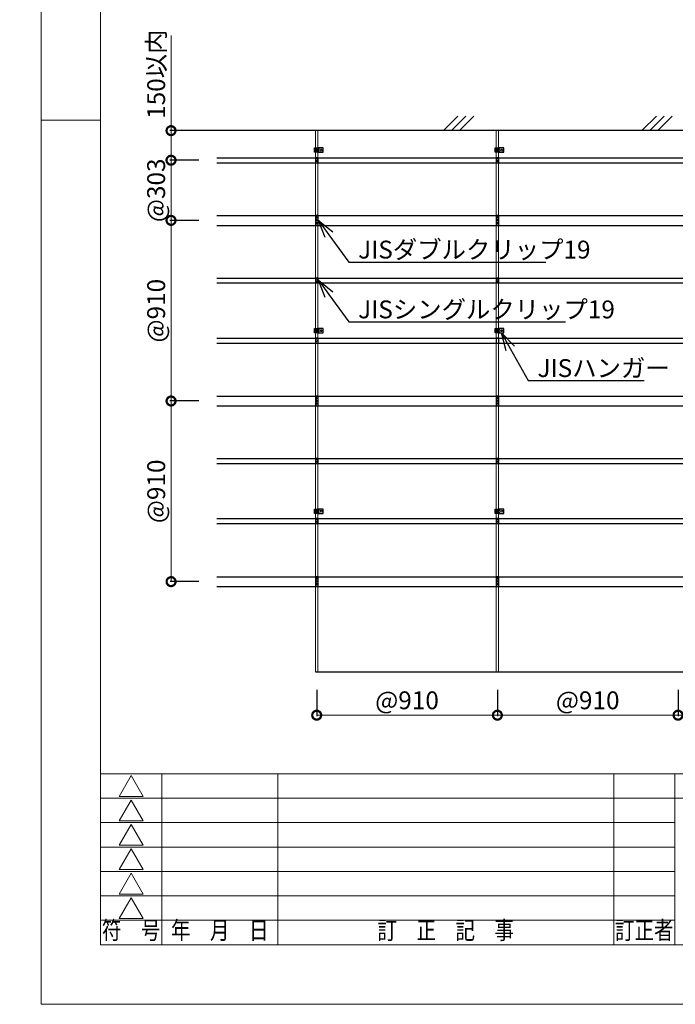
# Model space of a CAD drawing. Extents: x 31978 to 70711, y -382 to 8910.
# Drawn here: x 56054 to 59356, y 0 to 4960 of the extents above; entities that cross this region are included whole.
import ezdxf
from ezdxf import colors
from ezdxf.entities.mleader import LeaderData, LeaderLine
from ezdxf.enums import TextEntityAlignment as Align
from ezdxf.math import Vec2, Vec3

# ---------------------------------------------------------------- set-up
doc = ezdxf.new("R2010")
doc.units = 0
doc.header["$LTSCALE"] = 20
doc.linetypes.add('PLine1', pattern=[1.5, 1, -0.5])
doc.layers.get('0').update_dxf_attribs({"linetype": 'CONTINUOUS'})
doc.layers.get('Defpoints').update_dxf_attribs({"linetype": 'CONTINUOUS'})
doc.layers.add('00_補助線', color=4, linetype='CONTINUOUS', lineweight=13, plot=False)
for name, color, linetype, lineweight in [('01_A3_x20', 8, 'CONTINUOUS', 13), ('02_図面枠', 7, 'CONTINUOUS', 18), ('06_寸法線', 3, 'CONTINUOUS', 13), ('07_文字', 7, 'CONTINUOUS', 18), ('野縁受け', 7, 'CONTINUOUS', 18)]:
    doc.layers.add(name, color=color, linetype=linetype, lineweight=lineweight)
for name, color, linetype in [('CW-19', 7, 'CONTINUOUS'), ('Layer1', 7, 'CONTINUOUS'), ('図線', 7, 'CONTINUOUS')]:
    doc.layers.add(name, color=color, linetype=linetype)
doc.styles.get("Standard").update_dxf_attribs({"font": 'txt.shx', "width": 0.8, "bigfont": 'bigfont.shx'})
doc.dimstyles.get("Standard").update_dxf_attribs({"dimscale": 30, "dimtxt": 3, "dimasz": 3, "dimexe": 0.18, "dimexo": 3, "dimgap": 1, "dimtad": 1, "dimdec": 1, "dimdsep": 46, "dimtxsty": 'Standard', "dimblk": 'DOTSMALL', "dimcen": 0, "dimclrd": 256, "dimclre": 256, "dimclrt": 7, "dimadec": 1, "dimazin": 2, "dimtfac": 1, "dimtdec": 1, "dimtmove": 0, "dimatfit": 3, "dimldrblk": 'OPEN30', "dimfxl": 1, "dimtolj": 1, "dimtzin": 0, "dimlwd": -1, "dimarcsym": 0})

# ---------------------------------------------------------------- blocks, each defined once
blk = doc.blocks.new('_DotSmall')
at = {"color": 0, "linetype": 'ByBlock', "const_width": 0.5}
blk.add_lwpolyline([(-0.0625, 0, 1), (0.0625, 0, 1)], format="xyb", close=True, dxfattribs=at)
blk = doc.blocks.new('*D146')
at = {"layer": '06_寸法線', "lineweight": -2, "transparency": 16777216}
for p, q in [((57550.3, 1584.4), (57550.3, 1451.2)), ((58460.3, 1584.4), (58460.3, 1451.2))]:
    blk.add_line(p, q, dxfattribs=at)
at = {"layer": '06_寸法線', "transparency": 16777216}
blk.add_line((57550.3, 1456.6), (58460.3, 1456.6), dxfattribs=at)
at = {"layer": 'Defpoints', "color": 0, "transparency": 16777216}
for p in [(57550.3, 1674.4), (58460.3, 1674.4), (58460.3, 1456.6)]:
    blk.add_point(p, dxfattribs=at)
at = {"layer": '06_寸法線', "transparency": 16777216, "xscale": 90, "yscale": 90, "zscale": 90, "rotation": 180}
blk.add_blockref('_DotSmall', (57550.3, 1456.6), dxfattribs=at)
at = {"layer": '06_寸法線', "transparency": 16777216, "xscale": 90, "yscale": 90, "zscale": 90}
blk.add_blockref('_DotSmall', (58460.3, 1456.6), dxfattribs=at)
at = {"layer": '06_寸法線', "color": 7, "transparency": 16777216, "insert": (58005.3, 1531.6), "char_height": 90, "attachment_point": 5}
blk.add_mtext('\\A1;@910', dxfattribs=at)
blk = doc.blocks.new('_Open30')
at = {"color": 0, "linetype": 'ByBlock', "lineweight": -2}
for p, q in [((-1, 0.268), (0, 0)), ((0, 0), (-1, -0.268)), ((0, 0), (-1, 0))]:
    blk.add_line(p, q, dxfattribs=at)
blk = doc.blocks.new('*D147')
at = {"layer": '06_寸法線', "lineweight": -2, "transparency": 16777216}
for p, q in [((56956.4, 3949.4), (56811.1, 3949.4)), ((56956.4, 3039.4), (56811.1, 3039.4))]:
    blk.add_line(p, q, dxfattribs=at)
at = {"layer": '06_寸法線', "transparency": 16777216}
blk.add_line((56816.5, 3949.4), (56816.5, 3039.4), dxfattribs=at)
at = {"layer": 'Defpoints', "color": 0, "transparency": 16777216}
for p in [(57046.4, 3949.4), (56816.5, 3039.4), (57046.4, 3039.4)]:
    blk.add_point(p, dxfattribs=at)
at = {"layer": '06_寸法線', "transparency": 16777216, "xscale": 90, "yscale": 90, "zscale": 90}
for p, rotation in [((56816.5, 3949.4), 90), ((56816.5, 3039.4), 270)]:
    blk.add_blockref('_DotSmall', p, dxfattribs=dict(at, rotation=rotation))
at = {"layer": '06_寸法線', "color": 7, "transparency": 16777216, "insert": (56741.5, 3494.4), "char_height": 90, "attachment_point": 5, "rotation": 90}
blk.add_mtext('\\A1;@910', dxfattribs=at)
blk = doc.blocks.new('*D142')
at = {"layer": '06_寸法線', "lineweight": -2, "transparency": 16777216}
for p, q in [((56956.4, 3039.4), (56811.4, 3039.4)), ((56956.4, 2129.4), (56811.4, 2129.4))]:
    blk.add_line(p, q, dxfattribs=at)
at = {"layer": '06_寸法線', "transparency": 16777216}
blk.add_line((56816.8, 3039.4), (56816.8, 2129.4), dxfattribs=at)
at = {"layer": 'Defpoints', "color": 0, "transparency": 16777216}
for p in [(57046.4, 3039.4), (56816.8, 2129.4), (57046.4, 2129.4)]:
    blk.add_point(p, dxfattribs=at)
at = {"layer": '06_寸法線', "transparency": 16777216, "xscale": 90, "yscale": 90, "zscale": 90}
for p, rotation in [((56816.8, 3039.4), 90), ((56816.8, 2129.4), 270)]:
    blk.add_blockref('_DotSmall', p, dxfattribs=dict(at, rotation=rotation))
at = {"layer": '06_寸法線', "color": 7, "transparency": 16777216, "insert": (56741.8, 2584.4), "char_height": 90, "attachment_point": 5, "rotation": 90}
blk.add_mtext('\\A1;@910', dxfattribs=at)
blk = doc.blocks.new('*D143')
at = {"layer": '06_寸法線', "lineweight": -2, "transparency": 16777216}
for p, q in [((59370.3, 1584.4), (59370.3, 1451.2)), ((60280.3, 1584.4), (60280.3, 1451.2))]:
    blk.add_line(p, q, dxfattribs=at)
at = {"layer": '06_寸法線', "transparency": 16777216}
blk.add_line((59370.3, 1456.6), (60280.3, 1456.6), dxfattribs=at)
at = {"layer": 'Defpoints', "color": 0, "transparency": 16777216}
for p in [(59370.3, 1674.4), (60280.3, 1674.4), (60280.3, 1456.6)]:
    blk.add_point(p, dxfattribs=at)
at = {"layer": '06_寸法線', "transparency": 16777216, "xscale": 90, "yscale": 90, "zscale": 90, "rotation": 180}
blk.add_blockref('_DotSmall', (59370.3, 1456.6), dxfattribs=at)
at = {"layer": '06_寸法線', "transparency": 16777216, "xscale": 90, "yscale": 90, "zscale": 90}
blk.add_blockref('_DotSmall', (60280.3, 1456.6), dxfattribs=at)
at = {"layer": '06_寸法線', "color": 7, "transparency": 16777216, "insert": (59825.3, 1531.6), "char_height": 90, "attachment_point": 5}
blk.add_mtext('\\A1;@910', dxfattribs=at)
blk = doc.blocks.new('*D145')
at = {"layer": '06_寸法線', "transparency": 16777216}
for p, q in [((56816.5, 4401.4), (56816.5, 4880.2)), ((56816.5, 4252.4), (56816.5, 4401.4))]:
    blk.add_line(p, q, dxfattribs=at)
at = {"layer": '06_寸法線', "lineweight": -2, "transparency": 16777216}
for p, q in [((57456.3, 4401.4), (56811.1, 4401.4)), ((56956.4, 4252.4), (56811.1, 4252.4))]:
    blk.add_line(p, q, dxfattribs=at)
at = {"layer": 'Defpoints', "color": 0, "transparency": 16777216}
for p in [(57546.3, 4401.4), (56816.5, 4252.4), (57046.4, 4252.4)]:
    blk.add_point(p, dxfattribs=at)
at = {"layer": '06_寸法線', "transparency": 16777216, "xscale": 90, "yscale": 90, "zscale": 90}
for p, rotation in [((56816.5, 4401.4), 90), ((56816.5, 4252.4), 270)]:
    blk.add_blockref('_DotSmall', p, dxfattribs=dict(at, rotation=rotation))
at = {"layer": '06_寸法線', "color": 7, "transparency": 16777216, "insert": (56741.5, 4685.8), "char_height": 90, "attachment_point": 5, "rotation": 90}
blk.add_mtext('\\A1;150以内', dxfattribs=at)
blk = doc.blocks.new('*D139')
at = {"layer": '06_寸法線', "lineweight": -2, "transparency": 16777216}
for p, q in [((58460.3, 1584.4), (58460.3, 1451.2)), ((59370.3, 1584.4), (59370.3, 1451.2))]:
    blk.add_line(p, q, dxfattribs=at)
at = {"layer": '06_寸法線', "transparency": 16777216}
blk.add_line((58460.3, 1456.6), (59370.3, 1456.6), dxfattribs=at)
at = {"layer": 'Defpoints', "color": 0, "transparency": 16777216}
for p in [(58460.3, 1674.4), (59370.3, 1674.4), (59370.3, 1456.6)]:
    blk.add_point(p, dxfattribs=at)
at = {"layer": '06_寸法線', "transparency": 16777216, "xscale": 90, "yscale": 90, "zscale": 90, "rotation": 180}
blk.add_blockref('_DotSmall', (58460.3, 1456.6), dxfattribs=at)
at = {"layer": '06_寸法線', "transparency": 16777216, "xscale": 90, "yscale": 90, "zscale": 90}
blk.add_blockref('_DotSmall', (59370.3, 1456.6), dxfattribs=at)
at = {"layer": '06_寸法線', "color": 7, "transparency": 16777216, "insert": (58915.3, 1531.6), "char_height": 90, "attachment_point": 5}
blk.add_mtext('\\A1;@910', dxfattribs=at)
blk = doc.blocks.new('*D141')
at = {"layer": '06_寸法線', "lineweight": -2, "transparency": 16777216}
for p, q in [((56956.4, 4252.4), (56811.1, 4252.4)), ((56956.4, 3949.4), (56811.1, 3949.4))]:
    blk.add_line(p, q, dxfattribs=at)
at = {"layer": '06_寸法線', "transparency": 16777216}
blk.add_line((56816.5, 4252.4), (56816.5, 3949.4), dxfattribs=at)
at = {"layer": 'Defpoints', "color": 0, "transparency": 16777216}
for p in [(57046.4, 4252.4), (56816.5, 3949.4), (57046.4, 3949.4)]:
    blk.add_point(p, dxfattribs=at)
at = {"layer": '06_寸法線', "transparency": 16777216, "xscale": 90, "yscale": 90, "zscale": 90}
for p, rotation in [((56816.5, 4252.4), 90), ((56816.5, 3949.4), 270)]:
    blk.add_blockref('_DotSmall', p, dxfattribs=dict(at, rotation=rotation))
at = {"layer": '06_寸法線', "color": 7, "transparency": 16777216, "insert": (56741.5, 4100.9), "char_height": 90, "attachment_point": 5, "rotation": 90}
blk.add_mtext('\\A1;@303', dxfattribs=at)

msp = doc.modelspace()

# ---------------------------------------------------------------- hatches: boundary and pattern name
at = {"layer": '図線'}
h = msp.add_hatch(dxfattribs=at)
h.set_pattern_fill('ANSI37', color=256, scale=3)
h.set_pattern_definition([(45, (39539.582, -1516.526), (-6.735192, 6.735192), []), (135, (39539.582, -1516.526), (-6.735192, -6.735192), [])])
h.paths.add_polyline_path([(57543.75, 4239.87), (57556.95, 4239.87), (57556.95, 4264.87), (57543.75, 4264.87)])
h = msp.add_hatch(dxfattribs=at)
h.set_pattern_fill('ANSI37', color=256, scale=3)
h.set_pattern_definition([(45, (40449.582, -1516.526), (-6.735192, 6.735192), []), (135, (40449.582, -1516.526), (-6.735192, -6.735192), [])])
h.paths.add_polyline_path([(58453.75, 4239.87), (58466.95, 4239.87), (58466.95, 4264.87), (58453.75, 4264.87)])
h = msp.add_hatch(dxfattribs=at)
h.set_pattern_fill('ANSI37', color=256, scale=3)
h.set_pattern_definition([(45, (39487.447, -1828.443), (-6.735192, 6.735192), []), (135, (39487.447, -1828.443), (-6.735192, -6.735192), [])])
h.paths.add_polyline_path([(57556.95, 3973.37), (57543.75, 3973.37), (57543.75, 3925.37), (57556.95, 3925.37)])
h = msp.add_hatch(dxfattribs=at)
h.set_pattern_fill('ANSI37', color=256, scale=3)
h.set_pattern_definition([(45, (40397.447, -1828.443), (-6.735192, 6.735192), []), (135, (40397.447, -1828.443), (-6.735192, -6.735192), [])])
h.paths.add_polyline_path([(58466.95, 3973.37), (58453.75, 3973.37), (58453.75, 3925.37), (58466.95, 3925.37)])
h = msp.add_hatch(dxfattribs=at)
h.set_pattern_fill('ANSI37', color=256, scale=3)
h.set_pattern_definition([(45, (39539.582, -2122.526), (-6.735192, 6.735192), []), (135, (39539.582, -2122.526), (-6.735192, -6.735192), [])])
h.paths.add_polyline_path([(57543.75, 3633.87), (57556.95, 3633.87), (57556.95, 3658.87), (57543.75, 3658.87)])
h = msp.add_hatch(dxfattribs=at)
h.set_pattern_fill('ANSI37', color=256, scale=3)
h.set_pattern_definition([(45, (40449.582, -2122.526), (-6.735192, 6.735192), []), (135, (40449.582, -2122.526), (-6.735192, -6.735192), [])])
h.paths.add_polyline_path([(58453.75, 3633.87), (58466.95, 3633.87), (58466.95, 3658.87), (58453.75, 3658.87)])
h = msp.add_hatch(dxfattribs=at)
h.set_pattern_fill('ANSI31', color=256, scale=3)
h.set_pattern_definition([(45, (39539.582, -2425.526), (-6.735192, 6.735192), [])])
h.paths.add_polyline_path([(57543.75, 3330.87), (57556.95, 3330.87), (57556.95, 3355.87), (57543.75, 3355.87)])
h = msp.add_hatch(dxfattribs=at)
h.set_pattern_fill('ANSI37', color=256, scale=3)
h.set_pattern_definition([(45, (39487.447, -2738.443), (-6.735192, 6.735192), []), (135, (39487.447, -2738.443), (-6.735192, -6.735192), [])])
h.paths.add_polyline_path([(57556.95, 3063.37), (57543.75, 3063.37), (57543.75, 3015.37), (57556.95, 3015.37)])
h = msp.add_hatch(dxfattribs=at)
h.set_pattern_fill('ANSI37', color=256, scale=3)
h.set_pattern_definition([(45, (40397.447, -2738.443), (-6.735192, 6.735192), []), (135, (40397.447, -2738.443), (-6.735192, -6.735192), [])])
h.paths.add_polyline_path([(58466.95, 3063.37), (58453.75, 3063.37), (58453.75, 3015.37), (58466.95, 3015.37)])
h = msp.add_hatch(dxfattribs=at)
h.set_pattern_fill('ANSI37', color=256, scale=3)
h.set_pattern_definition([(45, (39539.582, -3031.526), (-6.735192, 6.735192), []), (135, (39539.582, -3031.526), (-6.735192, -6.735192), [])])
h.paths.add_polyline_path([(57543.75, 2724.87), (57556.95, 2724.87), (57556.95, 2749.87), (57543.75, 2749.87)])
h = msp.add_hatch(dxfattribs=at)
h.set_pattern_fill('ANSI37', color=256, scale=3)
h.set_pattern_definition([(45, (40449.582, -3031.526), (-6.735192, 6.735192), []), (135, (40449.582, -3031.526), (-6.735192, -6.735192), [])])
h.paths.add_polyline_path([(58453.75, 2724.87), (58466.95, 2724.87), (58466.95, 2749.87), (58453.75, 2749.87)])
h = msp.add_hatch(dxfattribs=at)
h.set_pattern_fill('ANSI37', color=256, scale=3)
h.set_pattern_definition([(45, (39539.582, -3334.526), (-6.735192, 6.735192), []), (135, (39539.582, -3334.526), (-6.735192, -6.735192), [])])
h.paths.add_polyline_path([(57543.75, 2421.87), (57556.95, 2421.87), (57556.95, 2446.87), (57543.75, 2446.87)])
h = msp.add_hatch(dxfattribs=at)
h.set_pattern_fill('ANSI37', color=256, scale=3)
h.set_pattern_definition([(45, (40449.582, -3334.526), (-6.735192, 6.735192), []), (135, (40449.582, -3334.526), (-6.735192, -6.735192), [])])
h.paths.add_polyline_path([(58453.75, 2421.87), (58466.95, 2421.87), (58466.95, 2446.87), (58453.75, 2446.87)])
h = msp.add_hatch(dxfattribs=at)
h.set_pattern_fill('ANSI37', color=256, scale=3)
h.set_pattern_definition([(45, (39487.447, -3648.443), (-6.735192, 6.735192), []), (135, (39487.447, -3648.443), (-6.735192, -6.735192), [])])
h.paths.add_polyline_path([(57556.95, 2153.37), (57543.75, 2153.37), (57543.75, 2105.37), (57556.95, 2105.37)])
h = msp.add_hatch(dxfattribs=at)
h.set_pattern_fill('ANSI37', color=256, scale=3)
h.set_pattern_definition([(45, (40397.447, -3648.443), (-6.735192, 6.735192), []), (135, (40397.447, -3648.443), (-6.735192, -6.735192), [])])
h.paths.add_polyline_path([(58466.95, 2153.37), (58453.75, 2153.37), (58453.75, 2105.37), (58466.95, 2105.37)])

# ---------------------------------------------------------------- linework, layer by layer
msp.add_line((57046.44, 4404.37), (61645.35, 4404.37))
at = {"layer": '00_補助線'}
for p, q in [((57544.35, 4290.71), (57544.35, 4316.7)), ((57557.85, 4290.71), (57557.85, 4316.7)), ((58454.35, 4290.71), (58454.35, 4316.7)), ((58467.85, 4290.71), (58467.85, 4316.7)), ((57544.35, 3380.71), (57544.35, 3406.7)), ((57557.85, 3380.71), (57557.85, 3406.7)), ((58454.35, 3380.71), (58454.35, 3406.7)), ((58467.85, 3380.71), (58467.85, 3406.7)), ((57544.35, 2470.71), (57544.35, 2496.7)), ((57557.85, 2470.71), (57557.85, 2496.7)), ((58454.35, 2470.71), (58454.35, 2496.7)), ((58467.85, 2470.71), (58467.85, 2496.7))]:
    msp.add_line(p, q, dxfattribs=at)
at = {"layer": '01_A3_x20', "linetype": 'Continuous'}
msp.add_line((56161.75, 4455), (56461.75, 4455), dxfattribs=at)
msp.add_lwpolyline([(68761.75, 0), (56161.75, 0), (56161.75, 8910), (68761.75, 8910)], close=True, dxfattribs=at)
at = {"layer": '02_図面枠'}
for p, q in [((58190.35, 4404.37), (58261.06, 4475.08)), ((58230.35, 4404.37), (58301.06, 4475.08)), ((58270.35, 4404.37), (58341.06, 4475.08)), ((59190.35, 4404.37), (59261.06, 4475.08)), ((59230.35, 4404.37), (59301.06, 4475.08)), ((59270.35, 4404.37), (59341.06, 4475.08))]:
    msp.add_line(p, q, dxfattribs=at)
at = {"layer": '02_図面枠', "color": 7, "linetype": 'Continuous'}
for p, q in [((56461.75, 1161.54), (68461.75, 1161.54)), ((56615.6, 1152.31), (56555.2, 1047.69)), ((56676, 1047.69), (56615.6, 1152.31)), ((56769.44, 1161.54), (56769.44, 300)), ((57354.06, 1161.54), (57354.06, 300)), ((59046.37, 1161.54), (59046.37, 300)), ((59354.06, 1161.54), (59354.06, 300)), ((56555.2, 1047.69), (56676, 1047.69)), ((62923.28, 1038.46), (56461.75, 1038.46)), ((56615.6, 1029.23), (56555.2, 924.62)), ((56676, 924.62), (56615.6, 1029.23)), ((56461.75, 915.39), (59354.06, 915.39)), ((56555.2, 924.62), (56676, 924.62)), ((56615.6, 906.16), (56555.2, 801.54)), ((56676, 801.54), (56615.6, 906.16)), ((56555.2, 801.54), (56676, 801.54)), ((56461.75, 792.31), (59354.06, 792.31)), ((56615.6, 783.08), (56555.2, 678.46)), ((56676, 678.46), (56615.6, 783.08)), ((56461.75, 669.23), (59354.06, 669.23)), ((56555.2, 678.46), (56676, 678.46)), ((56615.6, 660), (56555.2, 555.39)), ((56676, 555.39), (56615.6, 660)), ((56461.75, 546.15), (59354.06, 546.15)), ((56555.2, 555.39), (56676, 555.39)), ((56615.6, 536.92), (56555.2, 432.31)), ((56676, 432.31), (56615.6, 536.92)), ((56461.75, 423.08), (59354.06, 423.08)), ((56555.2, 432.31), (56676, 432.31))]:
    msp.add_line(p, q, dxfattribs=at)
msp.add_lwpolyline([(68461.75, 300), (56461.75, 300), (56461.75, 8610), (68461.75, 8610)], close=True, dxfattribs=at)
at = {"layer": 'CW-19'}
for p, q in [((57046.44, 4264.87), (61621.93, 4264.87)), ((57046.44, 4239.87), (61621.93, 4239.87)), ((57046.44, 3974.37), (61621.93, 3974.37)), ((57046.44, 3924.37), (61621.93, 3924.37)), ((57046.44, 3658.87), (61621.93, 3658.87)), ((57046.44, 3633.87), (61621.93, 3633.87)), ((57046.44, 3355.87), (61621.93, 3355.87)), ((57046.44, 3330.87), (61621.93, 3330.87)), ((57046.44, 3064.37), (61627.31, 3064.37)), ((57046.44, 3014.37), (61627.31, 3014.37)), ((57046.44, 2749.87), (61621.93, 2749.87)), ((57046.44, 2724.87), (61621.93, 2724.87)), ((57046.44, 2446.87), (61621.93, 2446.87)), ((57046.44, 2421.87), (61621.93, 2421.87)), ((57046.44, 2154.37), (61625.33, 2154.37)), ((57046.44, 2104.37), (61625.33, 2104.37))]:
    msp.add_line(p, q, dxfattribs=at)
at = {"layer": 'Layer1', "color": 2, "linetype": 'Continuous'}
for p, q in [((57538.85, 4292.25), (57538.85, 4315.25)), ((57538.85, 4315.25), (57557.85, 4315.25)), ((57557.85, 4292.25), (57538.85, 4292.25)), ((57540.28, 4292.25), (57540.28, 4315.25)), ((57548.67, 4309.75), (57549.85, 4310.25)), ((57548.67, 4297.75), (57548.67, 4309.75)), ((57548.67, 4297.75), (57549.85, 4297.25)), ((57549.85, 4310.25), (57549.85, 4315.25)), ((57549.85, 4292.25), (57549.85, 4297.25)), ((57556.35, 4292.25), (57556.35, 4315.25)), ((57582.85, 4315.25), (57557.85, 4315.25)), ((57557.85, 4315.25), (57557.85, 4292.25)), ((57557.85, 4310.25), (57558.85, 4311.25)), ((57557.85, 4310.25), (57561.85, 4310.25)), ((57557.85, 4309.25), (57558.85, 4308.25)), ((57557.85, 4309.25), (57561.85, 4309.25)), ((57557.85, 4298.25), (57558.85, 4299.25)), ((57557.85, 4298.25), (57561.85, 4298.25)), ((57557.85, 4297.25), (57558.85, 4296.25)), ((57557.85, 4297.25), (57561.85, 4297.25)), ((57557.85, 4292.25), (57582.85, 4292.25)), ((57558.85, 4311.25), (57561.85, 4310.25)), ((57558.85, 4308.25), (57561.85, 4309.25)), ((57558.85, 4299.25), (57561.85, 4298.25)), ((57558.85, 4296.25), (57561.85, 4297.25)), ((57561.85, 4309.25), (57561.85, 4310.25)), ((57561.85, 4297.25), (57561.85, 4298.25)), ((57582.85, 4292.25), (57582.85, 4315.25)), ((58448.85, 4292.25), (58448.85, 4315.25)), ((58448.85, 4315.25), (58467.85, 4315.25)), ((58467.85, 4292.25), (58448.85, 4292.25)), ((58450.28, 4292.25), (58450.28, 4315.25)), ((58458.67, 4309.75), (58459.85, 4310.25)), ((58458.67, 4297.75), (58458.67, 4309.75)), ((58458.67, 4297.75), (58459.85, 4297.25)), ((58459.85, 4310.25), (58459.85, 4315.25)), ((58459.85, 4292.25), (58459.85, 4297.25)), ((58466.35, 4292.25), (58466.35, 4315.25)), ((58492.85, 4315.25), (58467.85, 4315.25)), ((58467.85, 4315.25), (58467.85, 4292.25)), ((58467.85, 4310.25), (58468.85, 4311.25)), ((58467.85, 4310.25), (58471.85, 4310.25)), ((58467.85, 4309.25), (58468.85, 4308.25)), ((58467.85, 4309.25), (58471.85, 4309.25)), ((58467.85, 4298.25), (58468.85, 4299.25)), ((58467.85, 4298.25), (58471.85, 4298.25)), ((58467.85, 4297.25), (58468.85, 4296.25)), ((58467.85, 4297.25), (58471.85, 4297.25)), ((58467.85, 4292.25), (58492.85, 4292.25)), ((58468.85, 4311.25), (58471.85, 4310.25)), ((58468.85, 4308.25), (58471.85, 4309.25)), ((58468.85, 4299.25), (58471.85, 4298.25)), ((58468.85, 4296.25), (58471.85, 4297.25)), ((58471.85, 4309.25), (58471.85, 4310.25)), ((58471.85, 4297.25), (58471.85, 4298.25)), ((58492.85, 4292.25), (58492.85, 4315.25)), ((57538.85, 3382.25), (57538.85, 3405.25)), ((57538.85, 3405.25), (57557.85, 3405.25)), ((57557.85, 3382.25), (57538.85, 3382.25)), ((57540.28, 3382.25), (57540.28, 3405.25)), ((57548.67, 3399.75), (57549.85, 3400.25)), ((57548.67, 3387.75), (57548.67, 3399.75)), ((57548.67, 3387.75), (57549.85, 3387.25)), ((57549.85, 3400.25), (57549.85, 3405.25)), ((57549.85, 3382.25), (57549.85, 3387.25)), ((57556.35, 3382.25), (57556.35, 3405.25)), ((57582.85, 3405.25), (57557.85, 3405.25)), ((57557.85, 3405.25), (57557.85, 3382.25)), ((57557.85, 3400.25), (57558.85, 3401.25)), ((57557.85, 3400.25), (57561.85, 3400.25)), ((57557.85, 3399.25), (57558.85, 3398.25)), ((57557.85, 3399.25), (57561.85, 3399.25)), ((57557.85, 3388.25), (57558.85, 3389.25)), ((57557.85, 3388.25), (57561.85, 3388.25)), ((57557.85, 3387.25), (57558.85, 3386.25)), ((57557.85, 3387.25), (57561.85, 3387.25)), ((57557.85, 3382.25), (57582.85, 3382.25)), ((57558.85, 3401.25), (57561.85, 3400.25)), ((57558.85, 3398.25), (57561.85, 3399.25)), ((57558.85, 3389.25), (57561.85, 3388.25)), ((57558.85, 3386.25), (57561.85, 3387.25)), ((57561.85, 3399.25), (57561.85, 3400.25)), ((57561.85, 3387.25), (57561.85, 3388.25)), ((57582.85, 3382.25), (57582.85, 3405.25)), ((58448.85, 3382.25), (58448.85, 3405.25)), ((58448.85, 3405.25), (58467.85, 3405.25)), ((58467.85, 3382.25), (58448.85, 3382.25)), ((58450.28, 3382.25), (58450.28, 3405.25)), ((58458.67, 3399.75), (58459.85, 3400.25)), ((58458.67, 3387.75), (58458.67, 3399.75)), ((58458.67, 3387.75), (58459.85, 3387.25)), ((58459.85, 3400.25), (58459.85, 3405.25)), ((58459.85, 3382.25), (58459.85, 3387.25)), ((58466.35, 3382.25), (58466.35, 3405.25)), ((58492.85, 3405.25), (58467.85, 3405.25)), ((58467.85, 3405.25), (58467.85, 3382.25)), ((58467.85, 3400.25), (58468.85, 3401.25)), ((58467.85, 3400.25), (58471.85, 3400.25)), ((58467.85, 3399.25), (58468.85, 3398.25)), ((58467.85, 3399.25), (58471.85, 3399.25)), ((58467.85, 3388.25), (58468.85, 3389.25)), ((58467.85, 3388.25), (58471.85, 3388.25)), ((58467.85, 3387.25), (58468.85, 3386.25)), ((58467.85, 3387.25), (58471.85, 3387.25)), ((58467.85, 3382.25), (58492.85, 3382.25)), ((58468.85, 3401.25), (58471.85, 3400.25)), ((58468.85, 3398.25), (58471.85, 3399.25)), ((58468.85, 3389.25), (58471.85, 3388.25)), ((58468.85, 3386.25), (58471.85, 3387.25)), ((58471.85, 3399.25), (58471.85, 3400.25)), ((58471.85, 3387.25), (58471.85, 3388.25)), ((58492.85, 3382.25), (58492.85, 3405.25)), ((57538.85, 2472.25), (57538.85, 2495.25)), ((57538.85, 2495.25), (57557.85, 2495.25)), ((57540.28, 2472.25), (57540.28, 2495.25)), ((57548.67, 2489.75), (57549.85, 2490.25)), ((57548.67, 2477.75), (57548.67, 2489.75)), ((57549.85, 2490.25), (57549.85, 2495.25)), ((57556.35, 2472.25), (57556.35, 2495.25)), ((57582.85, 2495.25), (57557.85, 2495.25)), ((57557.85, 2495.25), (57557.85, 2472.25)), ((57557.85, 2490.25), (57558.85, 2491.25)), ((57557.85, 2490.25), (57561.85, 2490.25)), ((57557.85, 2489.25), (57558.85, 2488.25)), ((57557.85, 2489.25), (57561.85, 2489.25)), ((57558.85, 2491.25), (57561.85, 2490.25)), ((57558.85, 2488.25), (57561.85, 2489.25)), ((57561.85, 2489.25), (57561.85, 2490.25)), ((57582.85, 2472.25), (57582.85, 2495.25)), ((58448.85, 2472.25), (58448.85, 2495.25)), ((58448.85, 2495.25), (58467.85, 2495.25)), ((58450.28, 2472.25), (58450.28, 2495.25)), ((58458.67, 2489.75), (58459.85, 2490.25)), ((58458.67, 2477.75), (58458.67, 2489.75)), ((58459.85, 2490.25), (58459.85, 2495.25)), ((58466.35, 2472.25), (58466.35, 2495.25)), ((58492.85, 2495.25), (58467.85, 2495.25)), ((58467.85, 2495.25), (58467.85, 2472.25)), ((58467.85, 2490.25), (58468.85, 2491.25)), ((58467.85, 2490.25), (58471.85, 2490.25)), ((58467.85, 2489.25), (58468.85, 2488.25)), ((58467.85, 2489.25), (58471.85, 2489.25)), ((58468.85, 2491.25), (58471.85, 2490.25)), ((58468.85, 2488.25), (58471.85, 2489.25)), ((58471.85, 2489.25), (58471.85, 2490.25)), ((58492.85, 2472.25), (58492.85, 2495.25)), ((57557.85, 2472.25), (57538.85, 2472.25)), ((57548.67, 2477.75), (57549.85, 2477.25)), ((57549.85, 2472.25), (57549.85, 2477.25)), ((57557.85, 2478.25), (57558.85, 2479.25)), ((57557.85, 2478.25), (57561.85, 2478.25)), ((57557.85, 2477.25), (57558.85, 2476.25)), ((57557.85, 2477.25), (57561.85, 2477.25)), ((57557.85, 2472.25), (57582.85, 2472.25)), ((57558.85, 2479.25), (57561.85, 2478.25)), ((57558.85, 2476.25), (57561.85, 2477.25)), ((57561.85, 2477.25), (57561.85, 2478.25)), ((58467.85, 2472.25), (58448.85, 2472.25)), ((58458.67, 2477.75), (58459.85, 2477.25)), ((58459.85, 2472.25), (58459.85, 2477.25)), ((58467.85, 2478.25), (58468.85, 2479.25)), ((58467.85, 2478.25), (58471.85, 2478.25)), ((58467.85, 2477.25), (58468.85, 2476.25)), ((58467.85, 2477.25), (58471.85, 2477.25)), ((58467.85, 2472.25), (58492.85, 2472.25)), ((58468.85, 2479.25), (58471.85, 2478.25)), ((58468.85, 2476.25), (58471.85, 2477.25)), ((58471.85, 2477.25), (58471.85, 2478.25))]:
    msp.add_line(p, q, dxfattribs=at)
at = {"layer": 'Layer1', "color": 2, "linetype": 'PLine1'}
for p, q in [((57559.85, 4292.25), (57559.85, 4315.25)), ((58469.85, 4292.25), (58469.85, 4315.25)), ((57559.85, 3382.25), (57559.85, 3405.25)), ((58469.85, 3382.25), (58469.85, 3405.25)), ((57559.85, 2472.25), (57559.85, 2495.25)), ((58469.85, 2472.25), (58469.85, 2495.25))]:
    msp.add_line(p, q, dxfattribs=at)
at = {"layer": 'Layer1', "color": 2, "linetype": 'Continuous'}
for centre in [(57572.85, 4303.75), (58482.85, 4303.75), (57572.85, 3393.75), (58482.85, 3393.75), (57572.85, 2483.75), (58482.85, 2483.75)]:
    msp.add_circle(centre, 5, dxfattribs=at)
at = {"layer": '図線'}
for p, q in [((57556.95, 4264.87), (57543.75, 4264.87)), ((57543.75, 4264.87), (57543.75, 4239.87)), ((57543.75, 4239.87), (57556.95, 4239.87)), ((57556.95, 4239.87), (57556.95, 4264.87)), ((58466.95, 4264.87), (58453.75, 4264.87)), ((58453.75, 4264.87), (58453.75, 4239.87)), ((58453.75, 4239.87), (58466.95, 4239.87)), ((58466.95, 4239.87), (58466.95, 4264.87)), ((57556.95, 3973.37), (57543.75, 3973.37)), ((57543.75, 3973.37), (57543.75, 3925.37)), ((57556.95, 3925.37), (57556.95, 3973.37)), ((58466.95, 3973.37), (58453.75, 3973.37)), ((58453.75, 3973.37), (58453.75, 3925.37)), ((58466.95, 3925.37), (58466.95, 3973.37)), ((57543.75, 3925.37), (57556.95, 3925.37)), ((58453.75, 3925.37), (58466.95, 3925.37)), ((57556.95, 3658.87), (57543.75, 3658.87)), ((57543.75, 3658.87), (57543.75, 3633.87)), ((57543.75, 3633.87), (57556.95, 3633.87)), ((57556.95, 3633.87), (57556.95, 3658.87)), ((58466.95, 3658.87), (58453.75, 3658.87)), ((58453.75, 3658.87), (58453.75, 3633.87)), ((58453.75, 3633.87), (58466.95, 3633.87)), ((58466.95, 3633.87), (58466.95, 3658.87)), ((57556.95, 3355.87), (57543.75, 3355.87)), ((57543.75, 3355.87), (57543.75, 3330.87)), ((57556.95, 3355.87), (57543.75, 3355.87)), ((57543.75, 3355.87), (57543.75, 3330.87)), ((57543.75, 3330.87), (57556.95, 3330.87)), ((57543.75, 3330.87), (57556.95, 3330.87)), ((57556.95, 3330.87), (57556.95, 3355.87)), ((57556.95, 3330.87), (57556.95, 3355.87)), ((58466.95, 3355.87), (58453.75, 3355.87)), ((58453.75, 3355.87), (58453.75, 3330.87)), ((58453.75, 3330.87), (58466.95, 3330.87)), ((58466.95, 3330.87), (58466.95, 3355.87)), ((57556.95, 3063.37), (57543.75, 3063.37)), ((57543.75, 3063.37), (57543.75, 3015.37)), ((57556.95, 3015.37), (57556.95, 3063.37)), ((58466.95, 3063.37), (58453.75, 3063.37)), ((58453.75, 3063.37), (58453.75, 3015.37)), ((58466.95, 3015.37), (58466.95, 3063.37)), ((57543.75, 3015.37), (57556.95, 3015.37)), ((58453.75, 3015.37), (58466.95, 3015.37)), ((57556.95, 2749.87), (57543.75, 2749.87)), ((57543.75, 2749.87), (57543.75, 2724.87)), ((57556.95, 2724.87), (57556.95, 2749.87)), ((58466.95, 2749.87), (58453.75, 2749.87)), ((58453.75, 2749.87), (58453.75, 2724.87)), ((58466.95, 2724.87), (58466.95, 2749.87)), ((57543.75, 2724.87), (57556.95, 2724.87)), ((58453.75, 2724.87), (58466.95, 2724.87)), ((57556.95, 2446.87), (57543.75, 2446.87)), ((57543.75, 2446.87), (57543.75, 2421.87)), ((57556.95, 2421.87), (57556.95, 2446.87)), ((58466.95, 2446.87), (58453.75, 2446.87)), ((58453.75, 2446.87), (58453.75, 2421.87)), ((58466.95, 2421.87), (58466.95, 2446.87)), ((57543.75, 2421.87), (57556.95, 2421.87)), ((58453.75, 2421.87), (58466.95, 2421.87)), ((57556.95, 2153.37), (57543.75, 2153.37)), ((57543.75, 2153.37), (57543.75, 2105.37)), ((57556.95, 2105.37), (57556.95, 2153.37)), ((58466.95, 2153.37), (58453.75, 2153.37)), ((58453.75, 2153.37), (58453.75, 2105.37)), ((58466.95, 2105.37), (58466.95, 2153.37)), ((57543.75, 2105.37), (57556.95, 2105.37)), ((58453.75, 2105.37), (58466.95, 2105.37))]:
    msp.add_line(p, q, dxfattribs=at)
msp.add_lwpolyline([(57544.35, 1674.37), (57556.35, 1674.37), (58454.35, 1674.37), (58466.35, 1674.37), (59364.35, 1674.37), (59376.35, 1674.37), (60274.35, 1674.37), (60286.35, 1674.37), (61184.35, 1674.37), (61196.35, 1674.37)], dxfattribs=at)
at = {"layer": '野縁受け'}
for p, q in [((57544.35, 4401.37), (57544.35, 1674.37)), ((57544.35, 4401.37), (57556.35, 4401.37)), ((57556.35, 4401.37), (57556.35, 1674.37)), ((58454.35, 4401.37), (58454.35, 1674.37)), ((58454.35, 4401.37), (58466.35, 4401.37)), ((58466.35, 4401.37), (58466.35, 1674.37))]:
    msp.add_line(p, q, dxfattribs=at)

# ---------------------------------------------------------------- texts
at = {"layer": '02_図面枠', "color": 7, "width": 0.8}
for s, p in [('符\u3000号', (56615.6, 361.54)), ('年\u3000月\u3000日', (57061.75, 361.54)), ('訂\u3000正\u3000記\u3000事', (58200.21, 361.54)), ('訂正者', (59200.22, 361.54))]:
    msp.add_text(s, height=90, dxfattribs=at).set_placement(p, align=Align.MIDDLE)

# ---------------------------------------------------------------- dimensions: what is measured, and where the dimension line sits
at = {"layer": '06_寸法線'}
for base, p1, p2, text, picture, middle in [((56816.47, 4252.36), (57546.35, 4401.37), (57046.44, 4252.36), '150以内', '*D145', (56816.47, 4685.77)), ((56816.47, 3949.37), (57046.44, 4252.37), (57046.44, 3949.37), '@<>', '*D141', (56816.47, 4100.87))]:
    dim = msp.add_linear_dim(base=base, p1=p1, p2=p2, angle=90, text=text, dimstyle='Standard', dxfattribs=at)
    dim.commit()
    dim.dimension.update_dxf_attribs({"geometry": picture, "text_midpoint": middle, "dimtype": 160})
for base, p1, p2, picture, middle in [((56816.47, 3039.37), (57046.44, 3949.37), (57046.44, 3039.37), '*D147', (56741.47, 3494.37)), ((56816.8, 2129.37), (57046.44, 3039.37), (57046.44, 2129.37), '*D142', (56741.8, 2584.37))]:
    dim = msp.add_linear_dim(base=base, p1=p1, p2=p2, angle=90, text='@<>', dimstyle='Standard', dxfattribs=at)
    dim.commit()
    dim.dimension.update_dxf_attribs({"geometry": picture, "text_midpoint": middle})
for base, p1, p2, picture, middle in [((58460.35, 1456.6), (57550.35, 1674.37), (58460.35, 1674.37), '*D146', (58005.35, 1531.6)), ((59370.35, 1456.6), (58460.35, 1674.37), (59370.35, 1674.37), '*D139', (58915.35, 1531.6)), ((60280.35, 1456.6), (59370.35, 1674.37), (60280.35, 1674.37), '*D143', (59825.35, 1531.6))]:
    dim = msp.add_linear_dim(base=base, p1=p1, p2=p2, text='@<>', dimstyle='Standard', dxfattribs=at)
    dim.commit()
    dim.dimension.update_dxf_attribs({"geometry": picture, "text_midpoint": middle})

# ---------------------------------------------------------------- leaders
ml = msp.add_multileader_mtext('Standard', dxfattribs=at)
ml.set_content('野縁CW-19/CS-19', color=7)
ml.set_leader_properties(color=256)
ml.set_arrow_properties(name='OPEN30')
ml.build(insert=Vec2(0, 0))
ml.multileader.update_dxf_attribs({"text_left_attachment_type": 5, "text_right_attachment_type": 5, "dogleg_length": 1.5, "arrow_head_size": 75, "scale": 30})
ctx = ml.context
ctx.base_point, ctx.scale, ctx.char_height, ctx.arrow_head_size, ctx.landing_gap_size, ctx.plane_origin = Vec3(62347.13, 3029.04), 30, 90, 75, 1.25, Vec3(63910.49, 2587.1)
ctx.left_attachment, ctx.right_attachment, ctx.text_align_type = 5, 5, 2
notes = []
notes.append((ctx, [(1, (1, 1, 0), (63311.43, 3029.04), (-1, 0), 45, [(0, [(63569.92, 2678.16)], 0, [])])]))
ctx.mtext.insert, ctx.mtext.width, ctx.mtext.alignment, ctx.mtext.flow_direction = Vec3(63265.18, 3137.04), 1042.8333, 3, 5
at = {"layer": '07_文字'}
ml = msp.add_multileader_mtext('Standard', dxfattribs=at)
ml.set_content('JISダブルクリップ19', color=7)
ml.set_leader_properties(color=256)
ml.set_arrow_properties(name='OPEN30')
ml.build(insert=Vec2(0, 0))
ml.multileader.update_dxf_attribs({"text_left_attachment_type": 5, "text_right_attachment_type": 5, "dogleg_length": 1.5, "arrow_head_size": 90, "scale": 30})
ctx = ml.context
ctx.base_point, ctx.scale, ctx.char_height, ctx.arrow_head_size, ctx.landing_gap_size, ctx.plane_origin = Vec3(57757.4, 3739.13), 30, 90, 90, 1.5, Vec3(57561.97, 3924.99)
ctx.left_attachment, ctx.right_attachment = 5, 5
notes.append((ctx, [(0, (1, 1, 0), (57712.4, 3739.13), (1, 0), 45, [(0, [(57558.95, 3949.37)], 0, [])])]))
ctx.mtext.insert, ctx.mtext.flow_direction = Vec3(57758.9, 3847.13), 5
ml = msp.add_multileader_mtext('Standard', dxfattribs=at)
ml.set_content('JISシングルクリップ19', color=7)
ml.set_leader_properties(color=256)
ml.set_arrow_properties(name='OPEN30')
ml.build(insert=Vec2(0, 0))
ml.multileader.update_dxf_attribs({"text_left_attachment_type": 5, "text_right_attachment_type": 5, "dogleg_length": 1.5, "arrow_head_size": 90, "scale": 30})
ctx = ml.context
ctx.base_point, ctx.scale, ctx.char_height, ctx.arrow_head_size, ctx.landing_gap_size, ctx.plane_origin = Vec3(57757.4, 3437.82), 30, 90, 90, 1.5, Vec3(57561.97, 3623.68)
ctx.left_attachment, ctx.right_attachment = 5, 5
notes.append((ctx, [(0, (1, 1, 0), (57712.4, 3437.82), (1, 0), 45, [(0, [(57558.95, 3648.06)], 0, [])])]))
ctx.mtext.insert, ctx.mtext.flow_direction = Vec3(57758.9, 3545.82), 5
at = {"layer": '野縁受け'}
ml = msp.add_multileader_mtext('Standard', dxfattribs=at)
ml.set_content('JISハンガー', color=7)
ml.set_leader_properties(color=256)
ml.set_arrow_properties(name='OPEN30')
ml.build(insert=Vec2(0, 0))
ml.multileader.update_dxf_attribs({"text_left_attachment_type": 5, "text_right_attachment_type": 5, "dogleg_length": 1.5, "arrow_head_size": 90, "scale": 30})
ctx = ml.context
ctx.base_point, ctx.scale, ctx.char_height, ctx.arrow_head_size, ctx.landing_gap_size, ctx.plane_origin = Vec3(58660.73, 3142.18), 30, 90, 90, 1.5, Vec3(58465.35, 3399.53)
ctx.left_attachment, ctx.right_attachment = 5, 5
notes.append((ctx, [(0, (1, 1, 0), (58615.73, 3142.18), (1, 0), 45, [(0, [(58481.35, 3382.25)], 0, [])])]))
ctx.mtext.insert, ctx.mtext.flow_direction = Vec3(58662.23, 3250.18), 5
for ctx, leaders in notes:
    for number, flags, end, landing, length, lines in leaders:
        leader = LeaderData()
        leader.index, (leader.has_last_leader_line, leader.has_dogleg_vector, leader.attachment_direction) = number, flags
        leader.last_leader_point, leader.dogleg_vector, leader.dogleg_length = Vec3(end), Vec3(landing), length
        for number, points, colour, breaks in lines:
            line = LeaderLine()
            line.index, line.vertices, line.color, line.breaks = number, Vec3.list(points), colors.encode_raw_color(colour), breaks
            leader.lines.append(line)
        ctx.leaders.append(leader)

doc.saveas('drawing.dxf')
